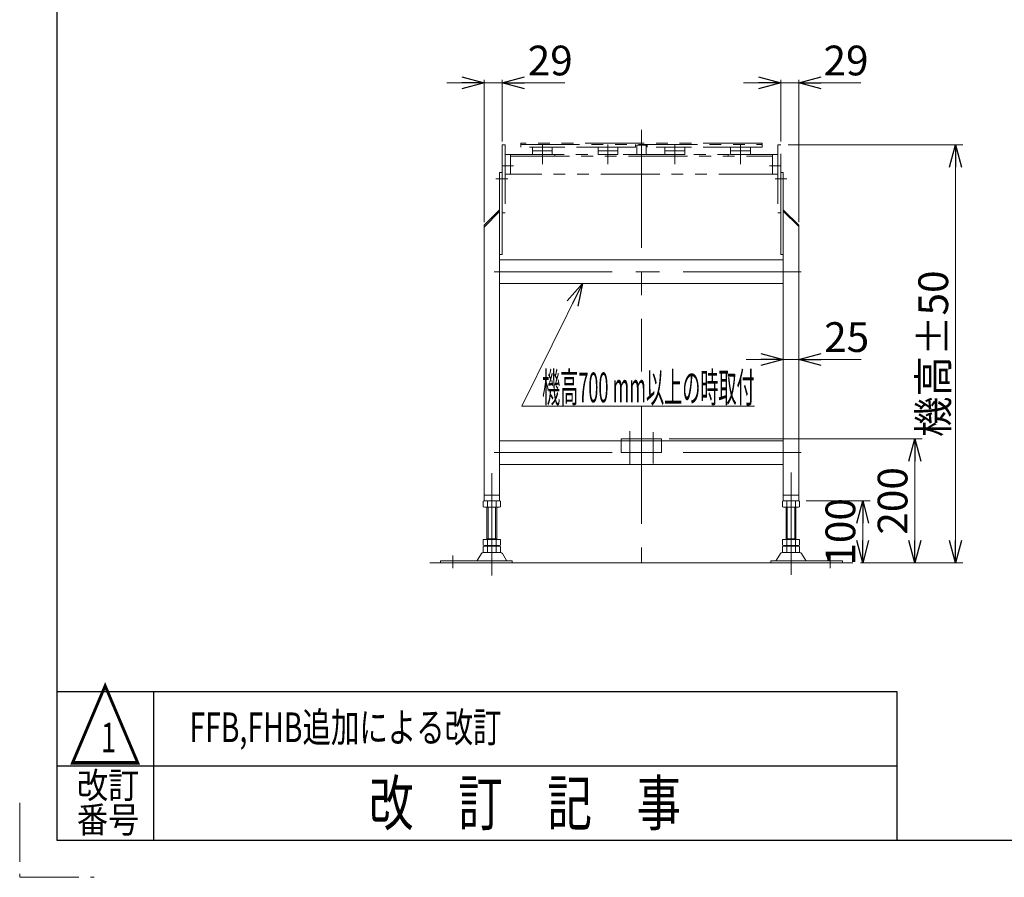
# Model space of a CAD drawing. Units: millimetres. Extents: x -3438 to 3438, y -2316 to 2316.
# Drawn here: x -3438 to -1848, y -2316 to -931 of the extents above; entities that cross this region are included whole.
import ezdxf
from ezdxf.enums import TextEntityAlignment as Align

# ---------------------------------------------------------------- set-up
doc = ezdxf.new("R2010")
doc.units = ezdxf.units.MM
doc.header["$LTSCALE"] = 3
for name, pattern in [('CENTER', [50.8, 31.75, -6.35, 6.35, -6.35]), ('CENTERX2', [101.6, 63.5, -12.7, 12.7, -12.7]), ('PHANTOM', [63.5, 31.75, -6.35, 6.35, -6.35, 6.35, -6.35])]:
    doc.linetypes.add(name, pattern=pattern)
for name, color, linetype in [('2', 7, 'Continuous'), ('3', 7, 'Continuous'), ('REGULAR_CIRCULAR_PLAIN_WASHER_JIS', 7, 'Continuous'), ('ZUWAKU', 7, 'Continuous')]:
    doc.layers.add(name, color=color, linetype=linetype)
doc.styles.add('dcStyle0', font='ＭＳ Ｐゴシック', dxfattribs={"width": 0.75})
doc.styles.add('dcStyle1', font='txt.shx', dxfattribs={"width": 1.2, "bigfont": 'bigfont'})
doc.dimstyles.new('dc_Rotated', dxfattribs={"dimtxt": 48, "dimasz": 36.000023, "dimexe": 10, "dimexo": 12, "dimgap": 10, "dimtad": 3, "dimdsep": 46, "dimtxsty": 'dcStyle0', "dimblk1": 'OPEN30', "dimblk2": 'OPEN30', "dimsah": 1, "dimcen": 0.09, "dimclrd": 2, "dimclre": 2, "dimclrt": 2, "dimadec": 0, "dimazin": 2, "dimtfac": 1, "dimtdec": 4, "dimtmove": 0, "dimatfit": 3, "dimfxl": 1, "dimarcsym": 1})

# ---------------------------------------------------------------- blocks, each defined once
blk = doc.blocks.new('DC_GROUP_W_F_LEG_015_1_74')
at = {"layer": '3', "color": 3, "linetype": 'CENTERX2', "lineweight": 18}
for p, q in [((-2192.6, -1827.7), (-2192.6, -1662.3)), ((-2129.6, -1796.6), (-2129.6, -1817))]:
    blk.add_line(p, q, dxfattribs=at)
at = {"layer": '3', "color": 7, "linetype": 'Continuous', "lineweight": 18}
for p, q in [((-2206.4, -1717.8), (-2206.4, -1708.8)), ((-2199.5, -1717.8), (-2199.5, -1708.8)), ((-2185.6, -1717.8), (-2185.6, -1708.8)), ((-2178.7, -1717.8), (-2178.7, -1708.8)), ((-2182.2, -1718.3), (-2203, -1718.3)), ((-2200.6, -1770.5), (-2200.6, -1718.3)), ((-2184.6, -1718.3), (-2184.6, -1770.5)), ((-2206.4, -1770.5), (-2178.7, -1770.5)), ((-2206.4, -1780), (-2206.4, -1770.5)), ((-2203, -1780.5), (-2182.2, -1780.5)), ((-2200.6, -1769.5), (-2184.6, -1769.5)), ((-2200.6, -1781.5), (-2200.6, -1780.5)), ((-2199.5, -1780), (-2199.5, -1770.5)), ((-2185.6, -1780), (-2185.6, -1770.5)), ((-2184.6, -1781.5), (-2184.6, -1780.5)), ((-2178.7, -1780), (-2178.7, -1770.5)), ((-2209.4, -1793.3), (-2216.3, -1804.6)), ((-2178.3, -1791.8), (-2206.8, -1791.8)), ((-2206.4, -1791), (-2206.4, -1782)), ((-2203, -1781.5), (-2182.2, -1781.5)), ((-2182.2, -1791.5), (-2203, -1791.5)), ((-2199.5, -1791), (-2199.5, -1782)), ((-2185.6, -1791), (-2185.6, -1782)), ((-2178.7, -1791), (-2178.7, -1782)), ((-2168.9, -1804.6), (-2175.7, -1793.3)), ((-2109.6, -1805.1), (-2225.1, -1805.1)), ((-2225.1, -1805.1), (-2225.1, -1808.3)), ((-2225.1, -1808.3), (-2216.5, -1808.3)), ((-2216.5, -1808.3), (-2168.7, -1808.3)), ((-2168.7, -1808.3), (-2109.6, -1808.3)), ((-2109.6, -1808.3), (-2109.6, -1805.1))]:
    blk.add_line(p, q, dxfattribs=at)
at = {"layer": '3', "color": 3, "linetype": 'Continuous', "lineweight": 18}
for p, q in [((-2198.6, -1769.5), (-2198.6, -1718.3)), ((-2186.6, -1718.3), (-2186.6, -1769.5))]:
    blk.add_line(p, q, dxfattribs=at)
at = {"layer": '3', "color": 7, "linetype": 'Continuous', "lineweight": 18}
for centre, radius, start, end in [((-2203, -1719.8), 11.5, 72.412, 107.588), ((-2192.6, -1753.4), 45.1, 81.1539, 98.8461), ((-2182.2, -1719.8), 11.5, 72.412, 107.588), ((-2203, -1706.8), 11.5, 252.412, 287.588), ((-2192.6, -1673.3), 45.1, 261.1539, 278.8461), ((-2182.2, -1706.8), 11.5, 252.412, 287.588), ((-2203, -1769), 11.5, 252.412, 287.588), ((-2192.6, -1735.5), 45.1, 261.1539, 278.8461), ((-2182.2, -1769), 11.5, 252.412, 287.588), ((-2206.8, -1794.8), 3, 90, 149.8987), ((-2203, -1793), 11.5, 72.412, 107.588), ((-2203, -1780), 11.5, 252.412, 287.588), ((-2192.6, -1826.6), 45.1, 81.1539, 98.8461), ((-2192.6, -1746.5), 45.1, 261.1539, 278.8461), ((-2182.2, -1793), 11.5, 72.412, 107.588), ((-2182.2, -1780), 11.5, 252.412, 287.588), ((-2178.3, -1794.8), 3, 30.1013, 90), ((-2217.2, -1804.1), 1, 270, 329.8987), ((-2168, -1804.1), 1, 210.1013, 270)]:
    blk.add_arc(centre, radius, start, end, dxfattribs=at)
blk = doc.blocks.new('DC_GROUP_W_F_LEG_015_1_75')
at = {"layer": '3', "color": 3, "linetype": 'CENTERX2', "lineweight": 18}
for p, q in [((-2675.6, -1828.8), (-2675.6, -1663.4)), ((-2738.6, -1796.6), (-2738.6, -1817))]:
    blk.add_line(p, q, dxfattribs=at)
at = {"layer": '3', "color": 7, "linetype": 'Continuous', "lineweight": 18}
for p, q in [((-2689.4, -1708.8), (-2689.4, -1717.8)), ((-2682.5, -1708.8), (-2682.5, -1717.8)), ((-2668.6, -1708.8), (-2668.6, -1717.8)), ((-2661.7, -1708.8), (-2661.7, -1717.8)), ((-2665.2, -1718.3), (-2686, -1718.3)), ((-2683.6, -1770.5), (-2683.6, -1718.3)), ((-2667.6, -1718.3), (-2667.6, -1770.5)), ((-2689.4, -1770.5), (-2689.4, -1780)), ((-2689.4, -1770.5), (-2661.7, -1770.5)), ((-2686, -1780.5), (-2665.2, -1780.5)), ((-2683.6, -1769.5), (-2667.6, -1769.5)), ((-2683.6, -1780.5), (-2683.6, -1781.5)), ((-2682.5, -1770.5), (-2682.5, -1780)), ((-2668.6, -1770.5), (-2668.6, -1780)), ((-2667.6, -1780.5), (-2667.6, -1781.5)), ((-2661.7, -1770.5), (-2661.7, -1780)), ((-2692.4, -1793.3), (-2699.3, -1804.6)), ((-2661.3, -1791.8), (-2689.8, -1791.8)), ((-2689.4, -1782), (-2689.4, -1791)), ((-2686, -1781.5), (-2665.2, -1781.5)), ((-2665.2, -1791.5), (-2686, -1791.5)), ((-2682.5, -1782), (-2682.5, -1791)), ((-2668.6, -1782), (-2668.6, -1791)), ((-2661.7, -1782), (-2661.7, -1791)), ((-2651.9, -1804.6), (-2658.7, -1793.3)), ((-2643.1, -1805.1), (-2758.6, -1805.1)), ((-2758.6, -1805.1), (-2758.6, -1808.3)), ((-2758.6, -1808.3), (-2699.5, -1808.3)), ((-2699.5, -1808.3), (-2651.7, -1808.3)), ((-2651.7, -1808.3), (-2643.1, -1808.3)), ((-2643.1, -1808.3), (-2643.1, -1805.1))]:
    blk.add_line(p, q, dxfattribs=at)
at = {"layer": '3', "color": 3, "linetype": 'Continuous', "lineweight": 18}
for p, q in [((-2681.6, -1769.5), (-2681.6, -1718.3)), ((-2669.6, -1718.3), (-2669.6, -1769.5))]:
    blk.add_line(p, q, dxfattribs=at)
at = {"layer": '3', "color": 7, "linetype": 'Continuous', "lineweight": 18}
for centre, radius, start, end in [((-2686, -1719.8), 11.5, 72.412, 107.588), ((-2675.6, -1753.4), 45.1, 81.1539, 98.8461), ((-2665.2, -1719.8), 11.5, 72.412, 107.588), ((-2686, -1706.8), 11.5, 252.412, 287.588), ((-2675.6, -1673.3), 45.1, 261.1539, 278.8461), ((-2665.2, -1706.8), 11.5, 252.412, 287.588), ((-2686, -1769), 11.5, 252.412, 287.588), ((-2675.6, -1735.5), 45.1, 261.1539, 278.8461), ((-2665.2, -1769), 11.5, 252.412, 287.588), ((-2689.8, -1794.8), 3, 90, 149.8987), ((-2686, -1793), 11.5, 72.412, 107.588), ((-2686, -1780), 11.5, 252.412, 287.588), ((-2675.6, -1826.6), 45.1, 81.1539, 98.8461), ((-2675.6, -1746.5), 45.1, 261.1539, 278.8461), ((-2665.2, -1793), 11.5, 72.412, 107.588), ((-2665.2, -1780), 11.5, 252.412, 287.588), ((-2661.3, -1794.8), 3, 30.1013, 90), ((-2700.2, -1804.1), 1, 270, 329.8987), ((-2651, -1804.1), 1, 210.1013, 270)]:
    blk.add_arc(centre, radius, start, end, dxfattribs=at)
blk = doc.blocks.new('DC_GROUP_W_F_LEG_015_1_71')
at = {"color": 140, "linetype": 'PHANTOM', "lineweight": 18}
for p, q in [((-2659.1, -1133.3), (-2659.1, -1243.3)), ((-2659.1, -1133.3), (-2654.1, -1133.3)), ((-2654.1, -1133.3), (-2654.1, -1243.3)), ((-2209.1, -1133.3), (-2214.1, -1133.3)), ((-2214.1, -1133.3), (-2214.1, -1243.3)), ((-2209.1, -1243.3), (-2209.1, -1133.3)), ((-2654.1, -1243.3), (-2659.1, -1243.3)), ((-2214.1, -1243.3), (-2209.1, -1243.3))]:
    blk.add_line(p, q, dxfattribs=at)
blk = doc.blocks.new('DC_GROUP_W_F_LEG_015_1_72')
at = {"color": 140, "linetype": 'PHANTOM', "lineweight": 18}
for p, q in [((-2654.1, -1181), (-2654.1, -1149)), ((-2654.1, -1149), (-2214.1, -1149)), ((-2645.6, -1149), (-2645.6, -1181)), ((-2645.6, -1152), (-2222.6, -1152)), ((-2574.1, -1149), (-2574.1, -1152)), ((-2294.1, -1149), (-2294.1, -1152)), ((-2222.6, -1149), (-2222.6, -1181)), ((-2214.1, -1149), (-2214.1, -1181)), ((-2214.1, -1181), (-2654.1, -1181))]:
    blk.add_line(p, q, dxfattribs=at)
at = {"color": 3, "linetype": 'CENTER', "lineweight": 18}
for p, q in [((-2659.1, -1167.5), (-2640.6, -1167.5)), ((-2227.6, -1167.5), (-2209.1, -1167.5))]:
    blk.add_line(p, q, dxfattribs=at)
blk = doc.blocks.new('DC_GROUP_W_F_LEG_015_1_73')
at = {"color": 140, "linetype": 'PHANTOM', "lineweight": 18}
for p, q in [((-2629.1, -1131), (-2629.1, -1133)), ((-2239.1, -1131), (-2629.1, -1131)), ((-2629.1, -1133), (-2629.1, -1137)), ((-2629.1, -1133), (-2239.1, -1133)), ((-2443.6, -1137), (-2629.1, -1137)), ((-2443.6, -1133), (-2443.6, -1137)), ((-2424.6, -1133), (-2424.6, -1137)), ((-2239.1, -1137), (-2424.6, -1137)), ((-2239.1, -1133), (-2239.1, -1131)), ((-2239.1, -1137), (-2239.1, -1133))]:
    blk.add_line(p, q, dxfattribs=at)
blk = doc.blocks.new('DC_GROUP_W_F_LEG_015_1_70')
at = {"color": 140, "linetype": 'PHANTOM', "lineweight": 18}
for p, q in [((-2610.1, -1143), (-2610.1, -1137)), ((-2610.1, -1137), (-2578.1, -1137)), ((-2610.1, -1149), (-2610.1, -1143)), ((-2610.1, -1143), (-2578.1, -1143)), ((-2578.1, -1143), (-2610.1, -1143)), ((-2578.1, -1137), (-2578.1, -1143)), ((-2578.1, -1143), (-2578.1, -1149)), ((-2504.1, -1143), (-2504.1, -1137)), ((-2504.1, -1137), (-2472.1, -1137)), ((-2504.1, -1149), (-2504.1, -1143)), ((-2504.1, -1143), (-2472.1, -1143)), ((-2472.1, -1143), (-2504.1, -1143)), ((-2472.1, -1137), (-2472.1, -1143)), ((-2472.1, -1143), (-2472.1, -1149)), ((-2443.6, -1133), (-2443.6, -1137)), ((-2426.6, -1134), (-2441.6, -1134)), ((-2441.6, -1134), (-2441.6, -1149)), ((-2426.6, -1149), (-2426.6, -1134)), ((-2424.6, -1133), (-2424.6, -1137)), ((-2396.1, -1137), (-2396.1, -1143)), ((-2364.1, -1137), (-2396.1, -1137)), ((-2396.1, -1143), (-2396.1, -1149)), ((-2364.1, -1143), (-2396.1, -1143)), ((-2396.1, -1143), (-2364.1, -1143)), ((-2364.1, -1143), (-2364.1, -1137)), ((-2364.1, -1149), (-2364.1, -1143)), ((-2290.1, -1137), (-2290.1, -1143)), ((-2258.1, -1137), (-2290.1, -1137)), ((-2290.1, -1143), (-2290.1, -1149)), ((-2258.1, -1143), (-2290.1, -1143)), ((-2290.1, -1143), (-2258.1, -1143)), ((-2258.1, -1143), (-2258.1, -1137)), ((-2258.1, -1149), (-2258.1, -1143)), ((-2578.1, -1149), (-2610.1, -1149)), ((-2472.1, -1149), (-2504.1, -1149)), ((-2441.6, -1149), (-2426.6, -1149)), ((-2396.1, -1149), (-2364.1, -1149)), ((-2290.1, -1149), (-2258.1, -1149))]:
    blk.add_line(p, q, dxfattribs=at)
at = {"color": 3, "linetype": 'CENTER', "lineweight": 18}
for p, q in [((-2594.1, -1133), (-2594.1, -1164.5)), ((-2488.1, -1133), (-2488.1, -1164.5)), ((-2380.1, -1133), (-2380.1, -1164.5)), ((-2274.1, -1133), (-2274.1, -1164.5))]:
    blk.add_line(p, q, dxfattribs=at)
at = {"linetype": 'Continuous'}
for name in ['DC_GROUP_W_F_LEG_015_1_71', 'DC_GROUP_W_F_LEG_015_1_73', 'DC_GROUP_W_F_LEG_015_1_72']:
    blk.add_blockref(name, (0, 0), dxfattribs=at)
blk = doc.blocks.new('DC_GROUP_W_F_LEG_015_1_69')
at = {"linetype": 'Continuous'}
blk.add_blockref('DC_GROUP_W_F_LEG_015_1_70', (0, 0), dxfattribs=at)
blk = doc.blocks.new('_Open30')
at = {"color": 0, "linetype": 'ByBlock', "lineweight": -2}
for p, q in [((-1, 0.267949), (0, 0)), ((0, 0), (-1, -0.267949)), ((0, 0), (-1, 0))]:
    blk.add_line(p, q, dxfattribs=at)
blk = doc.blocks.new('*D155')
at = {"color": 2, "linetype": 'Continuous', "lineweight": 13}
for p, q in [((-2168.1, -1708.3), (-2064.9, -1708.3)), ((-2076.9, -1808.3), (-2076.9, -1708.3)), ((-2080.6, -1808.3), (-2064.9, -1808.3))]:
    blk.add_line(p, q, dxfattribs=at)
at = {"color": 2, "xscale": 36.00003369138344, "yscale": 35.99987241868372}
for p, rotation in [((-2076.9, -1708.3), 90), ((-2076.9, -1808.3), 270)]:
    blk.add_blockref('_Open30', p, dxfattribs=dict(at, rotation=rotation))
at = {"color": 2, "insert": (-2088.9, -1758.3), "char_height": 48, "attachment_point": 8, "rotation": 90, "style": 'dcStyle0'}
blk.add_mtext('\\T1.00;100', dxfattribs=at)
blk = doc.blocks.new('*D156')
at = {"color": 2, "linetype": 'Continuous', "lineweight": 13}
for p, q in [((-2389.6, -1608.3), (-1980.6, -1608.3)), ((-1992.6, -1808.3), (-1992.6, -1608.3)), ((-2080.6, -1808.3), (-1980.6, -1808.3))]:
    blk.add_line(p, q, dxfattribs=at)
at = {"color": 2, "xscale": 36.00003369138344, "yscale": 35.99987241868372}
for p, rotation in [((-1992.6, -1608.3), 90), ((-1992.6, -1808.3), 270)]:
    blk.add_blockref('_Open30', p, dxfattribs=dict(at, rotation=rotation))
at = {"color": 2, "insert": (-2004.6, -1708.3), "char_height": 48, "attachment_point": 8, "rotation": 90, "style": 'dcStyle0'}
blk.add_mtext('\\T1.00;200', dxfattribs=at)
blk = doc.blocks.new('*D157')
at = {"color": 2, "linetype": 'Continuous', "lineweight": 13}
for p, q in [((-2197.1, -1133.3), (-1914.9, -1133.3)), ((-1926.9, -1808.3), (-1926.9, -1133.3)), ((-2080.6, -1808.3), (-1914.9, -1808.3))]:
    blk.add_line(p, q, dxfattribs=at)
at = {"color": 2, "xscale": 36.00003369138344, "yscale": 35.99987241868372}
for p, rotation in [((-1926.9, -1133.3), 90), ((-1926.9, -1808.3), 270)]:
    blk.add_blockref('_Open30', p, dxfattribs=dict(at, rotation=rotation))
at = {"color": 2, "insert": (-1938.9, -1470.8), "char_height": 48, "attachment_point": 8, "rotation": 90, "style": 'dcStyle0'}
blk.add_mtext('\\T1.00;機高±50', dxfattribs=at)
blk = doc.blocks.new('DC_IMAGEDIMGROUP_11')
at = {"color": 2, "linetype": 'Continuous', "lineweight": 13}
for p, q in [((-2180.1, -1275.3), (-2180.1, -1491.8)), ((-2205.1, -1369.3), (-2205.1, -1491.8)), ((-2265.1, -1479.8), (-2205.1, -1479.8)), ((-2205.1, -1479.8), (-2180.1, -1479.8)), ((-2079.1, -1479.8), (-2180.1, -1479.8))]:
    blk.add_line(p, q, dxfattribs=at)
at = {"color": 2, "xscale": 36.00003369138344, "yscale": 35.99987241868372}
for p, rotation in [((-2205.1, -1479.8), 360), ((-2180.1, -1479.8), 180)]:
    blk.add_blockref('_Open30', p, dxfattribs=dict(at, rotation=rotation))
at = {"color": 2, "insert": (-2139.1, -1467.8), "char_height": 48, "attachment_point": 7, "style": 'dcStyle0'}
blk.add_mtext('\\T1.00;25', dxfattribs=at)
blk = doc.blocks.new('DC_GROUP_W_F_LEG_015_1_80')
at = {"color": 2, "linetype": 'Continuous', "lineweight": 13}
for p, q in [((-2529.4, -1357.3), (-2627.1, -1555.1)), ((-2627.1, -1555.1), (-2251.3, -1555.1))]:
    blk.add_line(p, q, dxfattribs=at)
at = {"color": 2, "xscale": 36.00003369138344, "yscale": 35.99987241868372, "rotation": 63.71078579541523}
blk.add_blockref('_Open30', (-2529.4, -1357.3), dxfattribs=at)
at = {"color": 2, "style": 'dcStyle0', "width": 0.436025}
blk.add_text('機高700 mm以上の時取付', height=48, dxfattribs=at).set_placement((-2594.5, -1549.1), (-2251.3, -1549.1), align=Align.FIT)
blk = doc.blocks.new('*D142')
at = {"layer": 'REGULAR_CIRCULAR_PLAIN_WASHER_JIS', "color": 2, "linetype": 'Continuous', "lineweight": 18}
for p, q in [((-2269.1, -1033.3), (-2209.1, -1033.3)), ((-2209.1, -1128.3), (-2209.1, -1028.3)), ((-2209.1, -1033.3), (-2180.1, -1033.3)), ((-2080.1, -1033.3), (-2180.1, -1033.3))]:
    blk.add_line(p, q, dxfattribs=at)
at = {"layer": 'REGULAR_CIRCULAR_PLAIN_WASHER_JIS', "color": 2, "linetype": 'Continuous', "lineweight": 13}
blk.add_line((-2180.1, -1258.3), (-2180.1, -1028.3), dxfattribs=at)
at = {"layer": 'REGULAR_CIRCULAR_PLAIN_WASHER_JIS', "color": 2, "xscale": 36.00003369138344, "yscale": 35.99987241868372}
for p, rotation in [((-2209.1, -1033.3), 360), ((-2180.1, -1033.3), 180)]:
    blk.add_blockref('_Open30', p, dxfattribs=dict(at, rotation=rotation))
at = {"layer": 'REGULAR_CIRCULAR_PLAIN_WASHER_JIS', "color": 2, "insert": (-2140.1, -1021.3), "char_height": 48, "attachment_point": 7, "style": 'dcStyle0'}
blk.add_mtext('\\T1.00;29', dxfattribs=at)
blk = doc.blocks.new('*D143')
at = {"layer": 'REGULAR_CIRCULAR_PLAIN_WASHER_JIS', "color": 2, "linetype": 'Continuous', "lineweight": 18}
for p, q in [((-2748.1, -1033.3), (-2688.1, -1033.3)), ((-2688.1, -1033.3), (-2659.1, -1033.3)), ((-2557.7, -1033.3), (-2659.1, -1033.3))]:
    blk.add_line(p, q, dxfattribs=at)
at = {"layer": 'REGULAR_CIRCULAR_PLAIN_WASHER_JIS', "color": 2, "linetype": 'Continuous', "lineweight": 13}
for p, q in [((-2688.1, -1258.3), (-2688.1, -1028.3)), ((-2659.1, -1128.3), (-2659.1, -1028.3))]:
    blk.add_line(p, q, dxfattribs=at)
at = {"layer": 'REGULAR_CIRCULAR_PLAIN_WASHER_JIS', "color": 2, "xscale": 36.00003369138344, "yscale": 35.99987241868372}
for p, rotation in [((-2688.1, -1033.3), 360), ((-2659.1, -1033.3), 180)]:
    blk.add_blockref('_Open30', p, dxfattribs=dict(at, rotation=rotation))
at = {"layer": 'REGULAR_CIRCULAR_PLAIN_WASHER_JIS', "color": 2, "insert": (-2617.7, -1021.3), "char_height": 48, "attachment_point": 7, "style": 'dcStyle0'}
blk.add_mtext('\\T1.00;29', dxfattribs=at)

msp = doc.modelspace()

# ---------------------------------------------------------------- linework, layer by layer
at = {"color": 3, "linetype": 'Continuous', "lineweight": 13}
msp.add_line((-2775.5778, -1808.3079), (-2092.5778, -1808.3079), dxfattribs=at)
at = {"layer": '2', "color": 3, "linetype": 'CENTERX2', "lineweight": 13}
for p, q in [((-2434.0778, -1109.3549), (-2434.0778, -1499.2949)), ((-2176.3977, -1338.3079), (-2693.3977, -1338.3079)), ((-2434.0778, -1555.0811), (-2434.0778, -1808.3079))]:
    msp.add_line(p, q, dxfattribs=at)
at = {"layer": '2', "color": 3, "linetype": 'CENTERX2', "lineweight": 18}
for p, q in [((-2669.0778, -1188.3079), (-2650.0778, -1188.3079)), ((-2218.0778, -1188.3079), (-2199.0778, -1188.3079)), ((-2453.0778, -1648.7672), (-2453.0778, -1595.7672)), ((-2415.0778, -1648.087), (-2415.0778, -1597.087)), ((-2176.3977, -1630.3079), (-2693.3977, -1630.3079))]:
    msp.add_line(p, q, dxfattribs=at)
at = {"layer": '2', "color": 7, "linetype": 'Continuous', "lineweight": 18}
for p, q in [((-2663.0778, -1178.3079), (-2663.0778, -1310.3079)), ((-2659.0778, -1178.3079), (-2663.0778, -1178.3079)), ((-2659.0778, -1310.3079), (-2659.0778, -1178.3079)), ((-2209.0778, -1178.3079), (-2209.0778, -1310.3079)), ((-2205.0778, -1178.3079), (-2209.0778, -1178.3079)), ((-2205.0778, -1310.3079), (-2205.0778, -1178.3079)), ((-2663.0778, -1238.3079), (-2688.0778, -1263.3079)), ((-2663.0778, -1238.3079), (-2663.0778, -1699.3079)), ((-2205.0778, -1238.3079), (-2205.0778, -1699.3079)), ((-2180.0778, -1263.3079), (-2205.0778, -1238.3079)), ((-2688.0778, -1266.1364), (-2663.0778, -1241.1364)), ((-2180.0778, -1265.4293), (-2205.0778, -1240.4293)), ((-2688.0778, -1699.3079), (-2688.0778, -1263.3079)), ((-2180.0778, -1699.3079), (-2180.0778, -1263.3079)), ((-2663.0778, -1310.3079), (-2659.0778, -1310.3079)), ((-2205.0778, -1319.3079), (-2663.0778, -1319.3079)), ((-2209.0778, -1310.3079), (-2205.0778, -1310.3079)), ((-2663.0778, -1357.3079), (-2205.0778, -1357.3079)), ((-2466.5778, -1611.3079), (-2663.0778, -1611.3079)), ((-2205.0778, -1611.3079), (-2401.5778, -1611.3079)), ((-2663.0778, -1649.3079), (-2205.0778, -1649.3079)), ((-2688.0778, -1708.3079), (-2688.0778, -1699.3079)), ((-2688.0778, -1699.3079), (-2663.0778, -1699.3079)), ((-2663.0778, -1699.3079), (-2663.0778, -1708.3079)), ((-2205.0778, -1699.3079), (-2205.0778, -1708.3079)), ((-2180.0778, -1699.3079), (-2205.0778, -1699.3079)), ((-2180.0778, -1708.3079), (-2180.0778, -1699.3079)), ((-2663.0778, -1708.3079), (-2688.0778, -1708.3079)), ((-2205.0778, -1708.3079), (-2180.0778, -1708.3079))]:
    msp.add_line(p, q, dxfattribs=at)
at = {"layer": '2', "color": 140, "linetype": 'PHANTOM', "lineweight": 18}
for p, q in [((-2466.5778, -1608.3079), (-2401.5778, -1608.3079)), ((-2466.5778, -1630.3079), (-2466.5778, -1608.3079)), ((-2466.5778, -1611.3079), (-2401.5778, -1611.3079)), ((-2401.5778, -1608.3079), (-2401.5778, -1630.3079)), ((-2401.5778, -1630.3079), (-2466.5778, -1630.3079))]:
    msp.add_line(p, q, dxfattribs=at)
at = {"layer": 'ZUWAKU', "color": 7, "linetype": 'Continuous', "lineweight": 25}
for p, q in [((-3378, 2256), (-3378, -2256)), ((-3378, -2256), (3378, -2256))]:
    msp.add_line(p, q, dxfattribs=at)
at = {"layer": 'ZUWAKU', "color": 4, "linetype": 'Continuous', "lineweight": 25}
for p, q in [((-3378, -2016), (-2022, -2016)), ((-3222, -2016), (-3222, -2256)), ((-2022, -2016), (-2022, -2256)), ((-3378, -2136), (-2022, -2136))]:
    msp.add_line(p, q, dxfattribs=at)
at = {"layer": 'ZUWAKU', "color": 91, "linetype": 'PHANTOM', "lineweight": 13}
for p, q in [((-3438, -2196), (-3438, -2316)), ((-3438, -2316), (-3318, -2316))]:
    msp.add_line(p, q, dxfattribs=at)

# ---------------------------------------------------------------- block references
at = {"linetype": 'Continuous'}
for name in ['DC_GROUP_W_F_LEG_015_1_69', 'DC_IMAGEDIMGROUP_11', 'DC_GROUP_W_F_LEG_015_1_80']:
    msp.add_blockref(name, (0, 0), dxfattribs=at)
at = {"layer": '3', "linetype": 'Continuous'}
for name in ['DC_GROUP_W_F_LEG_015_1_75', 'DC_GROUP_W_F_LEG_015_1_74']:
    msp.add_blockref(name, (0, 0), dxfattribs=at)

# ---------------------------------------------------------------- texts
at = {"color": 2, "style": 'dcStyle1'}
for s, width, p, p2 in [('FFB,FHB追加による改訂', 0.878486, (-3164.018, -2097.778), (-2660.018, -2097.778)), ('1', 0.954545, (-3306.5306, -2114.3469), (-3282.5306, -2114.3469))]:
    msp.add_text(s, height=48, dxfattribs=dict(at, width=width)).set_placement(p, p2, align=Align.FIT)
at = {"layer": 'ZUWAKU', "color": 2, "style": 'dcStyle1'}
for s, height, width, p, p2 in [('△', 120, 1.4, (-3360, -2136), (-3240, -2136)), ('改訂', 42, 1.527273, (-3345.6, -2188.4179), (-3244.8, -2188.4179)), ('改\u3000訂\u3000記\u3000事', 72, 1.195122, (-2874, -2232), (-2370, -2232)), ('番号', 42, 1.527273, (-3345.6, -2244), (-3244.8, -2244))]:
    msp.add_text(s, height=height, dxfattribs=dict(at, width=width)).set_placement(p, p2, align=Align.FIT)

# ---------------------------------------------------------------- dimensions: what is measured, and where the dimension line sits
at = {"linetype": 'Continuous', "lineweight": 13}
dim = msp.add_linear_dim(base=(-1926.8837, -1133.3079), p1=(-2092.5778, -1808.3079), p2=(-2209.0778, -1133.3079), angle=90, text='機高±50', dimstyle='dc_Rotated', override={"dimtxt": 48, "dimasz": 36.000023, "dimexe": 12, "dimexo": 12, "dimgap": 12, "dimtad": 3, "dimtih": 0, "dimtoh": 0, "dimdec": 3, "dimlfac": 1, "dimzin": 8, "dimtxsty": 'dcStyle0', "dimblk1": 'Open30', "dimblk2": 'Open30', "dimsah": 1, "dimclrd": 2, "dimclre": 2, "dimclrt": 2, "dimazin": 2, "dimtofl": 1, "dimtolj": 0, "dimtzin": 8, "dimarcsym": 1}, dxfattribs=at)
dim.commit()
dim.dimension.update_dxf_attribs({"geometry": '*D157', "text_midpoint": (-1926.8837, -1470.8079), "dimtype": 160})
for base, p2, picture, middle in [((-1992.5879, -1608.3079), (-2401.5778, -1608.3079), '*D156', (-1992.5879, -1708.3079)), ((-2076.8625, -1708.3079), (-2180.0778, -1708.3079), '*D155', (-2076.8625, -1758.3079))]:
    dim = msp.add_linear_dim(base=base, p1=(-2092.5778, -1808.3079), p2=p2, angle=90, dimstyle='dc_Rotated', override={"dimtxt": 48, "dimasz": 36.000023, "dimexe": 12, "dimexo": 12, "dimgap": 12, "dimtad": 3, "dimtih": 0, "dimtoh": 0, "dimdec": 3, "dimlfac": 1, "dimzin": 8, "dimtxsty": 'dcStyle0', "dimblk1": 'Open30', "dimblk2": 'Open30', "dimsah": 1, "dimclrd": 2, "dimclre": 2, "dimclrt": 2, "dimazin": 2, "dimtofl": 1, "dimtolj": 0, "dimtzin": 8, "dimarcsym": 1}, dxfattribs=at)
    dim.commit()
    dim.dimension.update_dxf_attribs({"geometry": picture, "text_midpoint": middle, "dimtype": 160})
at = {"layer": 'REGULAR_CIRCULAR_PLAIN_WASHER_JIS', "linetype": 'Continuous', "lineweight": 13}
for base, p1, p2, picture, middle in [((-2659.0778, -1033.3079), (-2688.0778, -1270.3079), (-2659.0778, -1140.3079), '*D143', (-2593.6582, -1033.3079)), ((-2180.0778, -1033.3079), (-2209.0778, -1140.3079), (-2180.0778, -1270.3079), '*D142', (-2116.0778, -1033.3079))]:
    dim = msp.add_linear_dim(base=base, p1=p1, p2=p2, dimstyle='dc_Rotated', override={"dimtxt": 48, "dimasz": 36.000023, "dimexe": 5, "dimexo": 12, "dimgap": 12, "dimtad": 3, "dimtih": 0, "dimtoh": 0, "dimdec": 2, "dimlfac": 1, "dimzin": 8, "dimtxsty": 'dcStyle0', "dimblk1": 'Open30', "dimblk2": 'Open30', "dimsah": 1, "dimclrd": 2, "dimclre": 2, "dimclrt": 2, "dimazin": 2, "dimtofl": 1, "dimtolj": 0, "dimtzin": 8, "dimarcsym": 1}, dxfattribs=at)
    dim.commit()
    dim.dimension.update_dxf_attribs({"geometry": picture, "text_midpoint": middle, "dimtype": 160})

doc.saveas('drawing.dxf')
